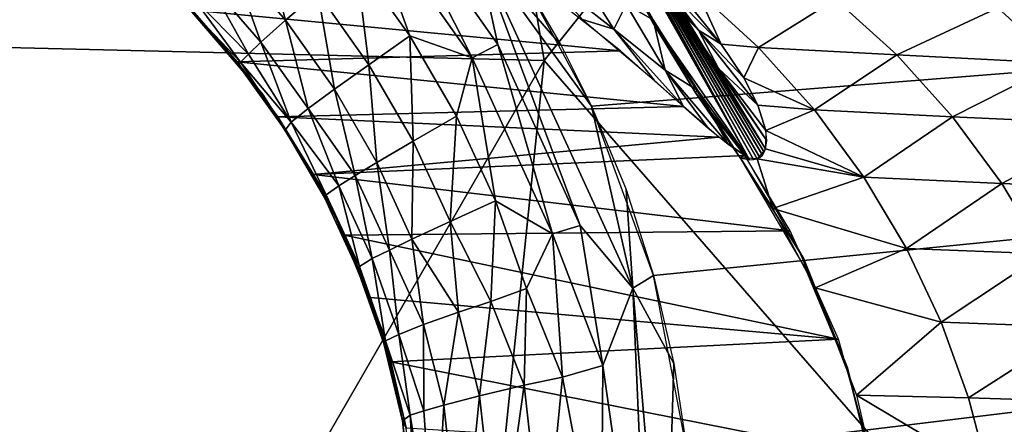
# Model space of a CAD drawing. Extents: x -183 to 182, y -530 to 0.
# Drawn here: x -133 to -122, y -13 to -9 of the extents above; entities that cross this region are included whole.
import ezdxf

# ---------------------------------------------------------------- set-up
doc = ezdxf.new("R2010")
doc.units = 0
doc.layers.get('0').update_dxf_attribs({"linetype": 'CONTINUOUS'})

msp = doc.modelspace()

# ---------------------------------------------------------------- linework, layer by layer
for points in [[(-128.462, -0.069, 98.919), (-135.972, -8.799, 120.866), (-136.631, -0.121, 128.238)], [(-128.462, -0.069, 98.919), (-127.01, -9.016, 88.892), (-135.972, -8.799, 120.866)], [(-119.825, -0.018, 69.649), (-127.01, -9.016, 88.892), (-128.462, -0.069, 98.919)], [(-121.173, -15.719, 65.735), (-127.01, -9.016, 88.892), (-119.825, -0.018, 69.649)], [(-119.562, -0.017, 68.975), (-122.367, -31.243, 61.866), (-119.825, -0.018, 69.649)], [(-122.116, -31.359, 61.172), (-122.367, -31.243, 61.866), (-119.562, -0.017, 68.975)], [(-121.85, -31.31, 60.704), (-122.116, -31.359, 61.172), (-119.562, -0.017, 68.975)], [(-170.071, -29.67, 316.368), (167.298, -0.45, 315.506), (-167.765, -0.45, 315.506)], [(-170.071, -29.67, 316.368), (169.604, -29.67, 316.368), (167.298, -0.45, 315.506)], [(-36.78, -2.385, 298.872), (-126.505, -9.503, 299.182), (-127.188, -8.236, 299.127)], [(-36.78, -2.385, 298.872), (-125.843, -11.309, 299.261), (-126.505, -9.503, 299.182)], [(-36.78, -2.385, 298.872), (-125.486, -13.188, 299.342), (-125.843, -11.309, 299.261)], [(-36.78, -2.385, 298.872), (-125.428, -14.136, 299.384), (-125.486, -13.188, 299.342)], [(-50.115, -18.207, 299.561), (-125.428, -14.136, 299.384), (-36.78, -2.385, 298.872)], [(-128.724, -7.11, 299.019), (-127.776, -8.985, 299.021), (-128.965, -7.3, 298.948)], [(-127.776, -8.985, 299.021), (-128.724, -7.11, 299.019), (-127.505, -8.844, 299.094)], [(-127.732, -7.807, 299.095), (-127.505, -8.844, 299.094), (-128.724, -7.11, 299.019)], [(-125.855, -8.597, 254.514), (-126.506, -7.134, 253.918), (-126.282, -7.783, 254.417)], [(-125.855, -8.597, 254.514), (-126.417, -7.25, 253.706), (-126.506, -7.134, 253.918)], [(-128.965, -7.3, 298.948), (-128.441, -8.753, 298.84), (-129.017, -7.943, 298.805)], [(-128.441, -8.753, 298.84), (-128.965, -7.3, 298.948), (-127.776, -8.985, 299.021)], [(-124.82, -10.073, 253.706), (-126.417, -7.25, 253.706), (-125.855, -8.597, 254.514)], [(-126.417, -7.25, 253.706), (-124.82, -10.073, 253.706), (-126.346, -7.336, 253.488)], [(-126.346, -7.336, 253.488), (-124.82, -10.073, 253.706), (-126.318, -7.365, 253.377)], [(-126.276, -7.281, 252.467), (-124.649, -9.956, 251.698), (-125.606, -8.445, 251.164)], [(-126.259, -7.347, 252.693), (-124.649, -9.956, 251.698), (-126.276, -7.281, 252.467)], [(-126.259, -7.347, 252.693), (-124.664, -9.994, 252.024), (-124.649, -9.956, 251.698)], [(-126.259, -7.347, 252.693), (-124.684, -10.025, 252.354), (-124.664, -9.994, 252.024)], [(-126.258, -7.387, 252.921), (-124.684, -10.025, 252.354), (-126.259, -7.347, 252.693)], [(-126.318, -7.365, 253.377), (-124.82, -10.073, 253.706), (-126.295, -7.384, 253.264)], [(-126.295, -7.384, 253.264), (-124.778, -10.072, 253.363), (-126.277, -7.394, 253.15)], [(-126.295, -7.384, 253.264), (-124.82, -10.073, 253.706), (-124.778, -10.072, 253.363)], [(-126.277, -7.394, 253.15), (-124.741, -10.064, 253.023), (-126.265, -7.395, 253.036)], [(-126.277, -7.394, 253.15), (-124.778, -10.072, 253.363), (-124.741, -10.064, 253.023)], [(-126.265, -7.395, 253.036), (-124.71, -10.048, 252.687), (-126.258, -7.387, 252.921)], [(-126.265, -7.395, 253.036), (-124.741, -10.064, 253.023), (-124.71, -10.048, 252.687)], [(-126.258, -7.387, 252.921), (-124.71, -10.048, 252.687), (-124.684, -10.025, 252.354)], [(-130.039, -7.575, 298.454), (-129.768, -8.586, 298.054), (-130.356, -7.903, 298.028)], [(-129.768, -8.586, 298.054), (-130.039, -7.575, 298.454), (-129.424, -8.291, 298.483)], [(-126.828, -8.856, 299.154), (-127.732, -7.807, 299.095), (-127.188, -8.236, 299.127)], [(-126.505, -9.503, 299.182), (-127.732, -7.807, 299.095), (-126.828, -8.856, 299.154)], [(-126.505, -9.503, 299.182), (-126.065, -11.442, 299.253), (-127.732, -7.807, 299.095)], [(-126.627, -10.775, 299.178), (-127.732, -7.807, 299.095), (-126.065, -11.442, 299.253)], [(-127.732, -7.807, 299.095), (-126.627, -10.775, 299.178), (-127.505, -8.844, 299.094)], [(-126.293, -7.767, 254.609), (-125.857, -8.598, 254.518), (-126.283, -7.783, 254.418)], [(-125.848, -8.582, 254.729), (-125.857, -8.598, 254.518), (-126.293, -7.767, 254.609)], [(-126.136, -8.419, 255.755), (-125.848, -8.582, 254.729), (-126.293, -7.768, 254.609)], [(-130.356, -7.903, 298.028), (-130.031, -8.82, 297.54), (-130.599, -8.161, 297.516)], [(-130.031, -8.82, 297.54), (-130.356, -7.903, 298.028), (-129.768, -8.586, 298.054)], [(-129.017, -7.943, 298.805), (-128.878, -9.06, 298.514), (-129.424, -8.291, 298.483)], [(-128.878, -9.06, 298.514), (-129.017, -7.943, 298.805), (-128.441, -8.753, 298.84)], [(-126.698, -7.999, 257.025), (-127.072, -8.053, 258.73), (-126.266, -8.68, 257.424)], [(-127.072, -8.053, 258.73), (-126.601, -8.577, 259.114), (-126.266, -8.68, 257.424)], [(-126.266, -8.68, 257.424), (-126.136, -8.419, 255.755), (-126.698, -7.999, 257.025)], [(-125.945, -8.002, 247.993), (-125.122, -8.839, 248.067), (-125.41, -8.485, 247.4)], [(-125.364, -8.692, 249.485), (-125.122, -8.839, 248.067), (-125.945, -8.002, 247.993)], [(-125.945, -8.002, 247.993), (-125.846, -8.047, 250.022), (-125.364, -8.692, 249.485)], [(-125.606, -8.445, 251.164), (-125.364, -8.692, 249.485), (-125.846, -8.047, 250.022)], [(-130.599, -8.161, 297.516), (-130.163, -8.946, 297.111), (-130.756, -8.338, 296.943)], [(-130.163, -8.946, 297.111), (-130.599, -8.161, 297.516), (-130.031, -8.82, 297.54)], [(-130.265, -9.068, 296.197), (-130.96, -8.266, 295.9), (-130.8, -8.448, 296.333)], [(-130.265, -9.068, 296.197), (-130.01, -9.377, 295.934), (-130.96, -8.266, 295.9)], [(-127.051, -8.229, 259.738), (-130.763, -8.478, 295.907), (-126.196, -8.913, 258.456)], [(-129.424, -8.291, 298.483), (-129.246, -9.321, 298.083), (-129.768, -8.586, 298.054)], [(-129.246, -9.321, 298.083), (-129.424, -8.291, 298.483), (-128.878, -9.06, 298.514)], [(-125.383, -8.272, 245.415), (-125.41, -8.485, 247.4), (-125.122, -8.839, 248.067)], [(-125.383, -8.272, 245.415), (-125.122, -8.839, 248.067), (-124.725, -8.875, 245.524)], [(-124.725, -8.875, 245.524), (-123.903, -8.359, 236.702), (-125.383, -8.272, 245.415)], [(-130.756, -8.338, 296.943), (-130.247, -9.031, 296.662), (-130.8, -8.448, 296.333)], [(-130.247, -9.031, 296.662), (-130.756, -8.338, 296.943), (-130.163, -8.946, 297.111)], [(-123.903, -8.359, 236.702), (-124.725, -8.875, 245.524), (-123.249, -8.955, 236.83)], [(-123.249, -8.955, 236.83), (-122.174, -8.452, 228.035), (-123.903, -8.359, 236.702)], [(-130.265, -9.068, 296.197), (-130.8, -8.448, 296.333), (-130.247, -9.031, 296.662)], [(-126.196, -8.913, 258.456), (-130.763, -8.478, 295.907), (-130.282, -9.029, 295.924)], [(-126.136, -8.419, 255.755), (-126.266, -8.68, 257.424), (-125.721, -9.117, 256.096)], [(-125.721, -9.117, 256.096), (-125.848, -8.582, 254.729), (-126.136, -8.419, 255.755)], [(-125.606, -8.445, 251.164), (-124.638, -9.87, 251.131), (-125.153, -9.101, 250.79)], [(-125.606, -8.445, 251.164), (-124.649, -9.956, 251.698), (-124.638, -9.87, 251.131)], [(-125.364, -8.692, 249.485), (-125.606, -8.445, 251.164), (-125.153, -9.101, 250.79)], [(-122.174, -8.452, 228.035), (-123.249, -8.955, 236.83), (-121.526, -9.042, 228.182)], [(-121.526, -9.042, 228.182), (-120.198, -8.554, 219.415), (-122.174, -8.452, 228.035)], [(-129.768, -8.586, 298.054), (-129.527, -9.528, 297.568), (-130.031, -8.82, 297.54)], [(-129.527, -9.528, 297.568), (-129.768, -8.586, 298.054), (-129.246, -9.321, 298.083)], [(-126.266, -8.68, 257.424), (-126.601, -8.577, 259.114), (-125.838, -9.226, 257.763)], [(-125.373, -9.333, 254.751), (-125.857, -8.598, 254.518), (-125.848, -8.582, 254.729)], [(-125.373, -9.333, 254.751), (-125.401, -9.352, 254.515), (-125.857, -8.598, 254.518)], [(-124.92, -10.052, 254.403), (-125.855, -8.597, 254.514), (-125.4, -9.351, 254.513)], [(-124.82, -10.073, 253.706), (-125.855, -8.597, 254.514), (-124.92, -10.052, 254.403)], [(-125.721, -9.117, 256.096), (-125.372, -9.333, 254.751), (-125.848, -8.582, 254.729)], [(-126.266, -8.68, 257.424), (-125.525, -9.505, 257.036), (-125.721, -9.117, 256.096)], [(-126.266, -8.68, 257.424), (-125.838, -9.226, 257.763), (-125.525, -9.505, 257.036)], [(-125.364, -8.692, 249.485), (-124.881, -9.198, 248.824), (-125.122, -8.839, 248.067)], [(-125.364, -8.692, 249.485), (-124.732, -9.49, 249.592), (-124.881, -9.198, 248.824)], [(-125.153, -9.101, 250.79), (-124.732, -9.49, 249.592), (-125.364, -8.692, 249.485)], [(-127.01, -9.016, 88.892), (-138.016, -28.102, 118.02), (-135.972, -8.799, 120.866)], [(-128.441, -8.753, 298.84), (-128.406, -9.875, 298.548), (-128.878, -9.06, 298.514)], [(-128.406, -9.875, 298.548), (-128.441, -8.753, 298.84), (-127.944, -9.61, 298.877)], [(-127.776, -8.985, 299.021), (-127.944, -9.61, 298.877), (-128.441, -8.753, 298.84)], [(-126.196, -8.913, 258.456), (-130.282, -9.029, 295.924), (-125.525, -9.505, 257.036)], [(-130.031, -8.82, 297.54), (-129.707, -9.671, 296.99), (-130.163, -8.946, 297.111)], [(-129.707, -9.671, 296.99), (-130.031, -8.82, 297.54), (-129.527, -9.528, 297.568)], [(-127.505, -8.844, 299.094), (-126.92, -10.863, 299.102), (-127.776, -8.985, 299.021)], [(-126.92, -10.863, 299.102), (-127.505, -8.844, 299.094), (-126.627, -10.775, 299.178)], [(-124.881, -9.198, 248.824), (-124.725, -8.875, 245.524), (-125.122, -8.839, 248.067)], [(-124.881, -9.198, 248.824), (-124.128, -9.541, 245.625), (-124.725, -8.875, 245.524)], [(-124.128, -9.541, 245.625), (-123.249, -8.955, 236.83), (-124.725, -8.875, 245.524)], [(-138.016, -28.102, 118.02), (-127.01, -9.016, 88.892), (-129.069, -28.926, 85.574)], [(-130.163, -8.946, 297.111), (-129.707, -9.671, 296.99), (-130.247, -9.031, 296.662)], [(-121.173, -15.719, 65.735), (-129.069, -28.926, 85.574), (-127.01, -9.016, 88.892)], [(-127.776, -8.985, 299.021), (-127.529, -10.512, 298.915), (-127.944, -9.61, 298.877)], [(-127.529, -10.512, 298.915), (-127.776, -8.985, 299.021), (-126.92, -10.863, 299.102)], [(-123.249, -8.955, 236.83), (-124.128, -9.541, 245.625), (-122.656, -9.614, 236.948)], [(-122.656, -9.614, 236.948), (-121.526, -9.042, 228.182), (-123.249, -8.955, 236.83)], [(-125.525, -9.505, 257.036), (-130.282, -9.029, 295.924), (-129.85, -9.614, 295.941)], [(-130.247, -9.031, 296.662), (-129.772, -9.756, 296.368), (-130.265, -9.068, 296.197)], [(-129.772, -9.756, 296.368), (-130.01, -9.377, 295.934), (-130.265, -9.068, 296.197)], [(-129.772, -9.756, 296.368), (-130.247, -9.031, 296.662), (-129.707, -9.671, 296.99)], [(-128.878, -9.06, 298.514), (-128.795, -10.101, 298.115), (-129.246, -9.321, 298.083)], [(-128.795, -10.101, 298.115), (-128.878, -9.06, 298.514), (-128.406, -9.875, 298.548)], [(-125.721, -9.117, 256.096), (-125.048, -9.908, 255.479), (-125.372, -9.333, 254.751)], [(-125.721, -9.117, 256.096), (-125.261, -9.738, 256.273), (-125.048, -9.908, 255.479)], [(-125.721, -9.117, 256.096), (-125.525, -9.505, 257.036), (-125.261, -9.738, 256.273)], [(-125.153, -9.101, 250.79), (-124.648, -9.763, 250.591), (-124.732, -9.49, 249.592)], [(-125.153, -9.101, 250.79), (-124.638, -9.87, 251.131), (-124.648, -9.763, 250.591)], [(-121.526, -9.042, 228.182), (-122.656, -9.614, 236.948), (-120.938, -9.694, 228.317)], [(-124.732, -9.49, 249.592), (-124.128, -9.541, 245.625), (-124.881, -9.198, 248.824)], [(-129.246, -9.321, 298.083), (-129.023, -10.241, 297.731), (-129.527, -9.528, 297.568)], [(-129.023, -10.241, 297.731), (-129.246, -9.321, 298.083), (-128.795, -10.101, 298.115)], [(-124.872, -10.028, 254.666), (-125.401, -9.352, 254.515), (-125.373, -9.333, 254.751)], [(-125.372, -9.333, 254.751), (-125.048, -9.908, 255.479), (-124.872, -10.028, 254.666)], [(-129.772, -9.756, 296.368), (-129.294, -10.537, 295.971), (-130.01, -9.377, 295.934)], [(-125.401, -9.352, 254.515), (-124.872, -10.028, 254.666), (-124.92, -10.052, 254.403)], [(-125.525, -9.505, 257.036), (-129.85, -9.614, 295.941), (-125.148, -9.832, 255.879)], [(-129.527, -9.528, 297.568), (-129.2, -10.35, 297.314), (-129.707, -9.671, 296.99)], [(-129.2, -10.35, 297.314), (-129.527, -9.528, 297.568), (-129.023, -10.241, 297.731)], [(-126.137, -10.392, 299.221), (-126.065, -11.442, 299.253), (-126.505, -9.503, 299.182)], [(-124.648, -9.763, 250.591), (-124.128, -9.541, 245.625), (-124.732, -9.49, 249.592)], [(-124.648, -9.763, 250.591), (-123.601, -10.259, 245.715), (-124.128, -9.541, 245.625)], [(-123.601, -10.259, 245.715), (-122.656, -9.614, 236.948), (-124.128, -9.541, 245.625)], [(-125.148, -9.832, 255.879), (-129.85, -9.614, 295.941), (-129.468, -10.231, 295.961)], [(-127.944, -9.61, 298.877), (-128.013, -10.731, 298.585), (-128.406, -9.875, 298.548)], [(-128.013, -10.731, 298.585), (-127.944, -9.61, 298.877), (-127.529, -10.512, 298.915)], [(-122.656, -9.614, 236.948), (-123.601, -10.259, 245.715), (-122.131, -10.325, 237.053)], [(-122.131, -10.325, 237.053), (-120.938, -9.694, 228.317), (-122.656, -9.614, 236.948)], [(-129.707, -9.671, 296.99), (-129.333, -10.446, 296.714), (-129.772, -9.756, 296.368)], [(-129.351, -10.477, 296.249), (-129.294, -10.537, 295.971), (-129.772, -9.756, 296.368)], [(-129.351, -10.477, 296.249), (-129.772, -9.756, 296.368), (-129.333, -10.446, 296.714)], [(-129.333, -10.446, 296.714), (-129.707, -9.671, 296.99), (-129.2, -10.35, 297.314)], [(-120.938, -9.694, 228.317), (-122.131, -10.325, 237.053), (-120.416, -10.397, 228.438)], [(-125.148, -9.832, 255.879), (-129.468, -10.231, 295.961), (-124.872, -10.028, 254.666)], [(-124.649, -9.956, 251.698), (-123.601, -10.259, 245.715), (-124.648, -9.763, 250.591)], [(-128.406, -9.875, 298.548), (-128.419, -10.919, 298.149), (-128.795, -10.101, 298.115)], [(-128.419, -10.919, 298.149), (-128.406, -9.875, 298.548), (-128.013, -10.731, 298.585)], [(-124.741, -10.064, 253.023), (-123.601, -10.259, 245.715), (-124.649, -9.956, 251.698)], [(-124.872, -10.028, 254.666), (-129.468, -10.231, 295.961), (-124.386, -10.831, 254.732)], [(-124.572, -10.593, 254.42), (-124.741, -10.064, 253.023), (-124.92, -10.052, 254.403)], [(-124.244, -11.122, 254.752), (-124.919, -10.051, 254.403), (-124.872, -10.028, 254.666)], [(-124.919, -10.051, 254.403), (-124.244, -11.122, 254.752), (-124.228, -11.227, 254.433)], [(-124.572, -10.593, 254.42), (-123.601, -10.259, 245.715), (-124.741, -10.064, 253.023)], [(-128.795, -10.101, 298.115), (-128.657, -11.036, 297.764), (-129.023, -10.241, 297.731)], [(-128.657, -11.036, 297.764), (-128.795, -10.101, 298.115), (-128.419, -10.919, 298.149)], [(-124.386, -10.831, 254.732), (-129.468, -10.231, 295.961), (-129.138, -10.876, 295.984)], [(-129.023, -10.241, 297.731), (-128.842, -11.128, 297.346), (-129.2, -10.35, 297.314)], [(-128.842, -11.128, 297.346), (-129.023, -10.241, 297.731), (-128.657, -11.036, 297.764)], [(-124.572, -10.593, 254.42), (-123.149, -11.018, 245.793), (-123.601, -10.259, 245.715)], [(-123.149, -11.018, 245.793), (-122.131, -10.325, 237.053), (-123.601, -10.259, 245.715)], [(-129.2, -10.35, 297.314), (-128.98, -11.212, 296.745), (-129.333, -10.446, 296.714)], [(-128.98, -11.212, 296.745), (-129.2, -10.35, 297.314), (-128.842, -11.128, 297.346)], [(-122.131, -10.325, 237.053), (-123.149, -11.018, 245.793), (-121.681, -11.077, 237.146)], [(-121.681, -11.077, 237.146), (-120.416, -10.397, 228.438), (-122.131, -10.325, 237.053)], [(-129.333, -10.446, 296.714), (-128.998, -11.24, 296.279), (-129.351, -10.477, 296.249)], [(-128.998, -11.24, 296.279), (-129.294, -10.537, 295.971), (-129.351, -10.477, 296.249)], [(-128.998, -11.24, 296.279), (-129.333, -10.446, 296.714), (-128.98, -11.212, 296.745)], [(-125.843, -11.309, 299.261), (-126.065, -11.442, 299.253), (-126.137, -10.392, 299.221)], [(-128.998, -11.24, 296.279), (-128.731, -11.905, 296.026), (-129.294, -10.537, 295.971)], [(-127.529, -10.512, 298.915), (-127.578, -11.586, 298.714), (-128.013, -10.731, 298.585)], [(-127.578, -11.586, 298.714), (-127.529, -10.512, 298.915), (-127.199, -11.447, 298.956)], [(-126.92, -10.863, 299.102), (-127.199, -11.447, 298.956), (-127.529, -10.512, 298.915)], [(-124.122, -11.441, 254.437), (-123.149, -11.018, 245.793), (-124.572, -10.593, 254.42)], [(-128.013, -10.731, 298.585), (-127.922, -11.697, 298.416), (-128.419, -10.919, 298.149)], [(-127.922, -11.697, 298.416), (-128.013, -10.731, 298.585), (-127.578, -11.586, 298.714)], [(-126.627, -10.775, 299.178), (-126.386, -12.268, 299.213), (-126.92, -10.863, 299.102)], [(-126.065, -11.442, 299.253), (-126.386, -12.268, 299.213), (-126.627, -10.775, 299.178)], [(-124.386, -10.831, 254.732), (-129.138, -10.876, 295.984), (-123.873, -11.986, 254.804)], [(-123.873, -11.986, 254.804), (-129.138, -10.876, 295.984), (-128.862, -11.544, 296.011)], [(-126.92, -10.863, 299.102), (-126.816, -12.392, 299.06), (-127.199, -11.447, 298.956)], [(-126.816, -12.392, 299.06), (-126.92, -10.863, 299.102), (-126.386, -12.268, 299.213)], [(-128.419, -10.919, 298.149), (-128.295, -11.832, 297.935), (-128.657, -11.036, 297.764)], [(-128.295, -11.832, 297.935), (-128.419, -10.919, 298.149), (-127.922, -11.697, 298.416)], [(-124.122, -11.441, 254.437), (-122.777, -11.806, 245.86), (-123.149, -11.018, 245.793)], [(-122.777, -11.806, 245.86), (-121.681, -11.077, 237.146), (-123.149, -11.018, 245.793)], [(-128.657, -11.036, 297.764), (-128.558, -11.936, 297.38), (-128.842, -11.128, 297.346)], [(-128.558, -11.936, 297.38), (-128.657, -11.036, 297.764), (-128.295, -11.832, 297.935)], [(-124.228, -11.227, 254.433), (-124.244, -11.122, 254.752), (-123.775, -12.294, 254.819)], [(-121.681, -11.077, 237.146), (-122.777, -11.806, 245.86), (-121.309, -11.859, 237.224)], [(-128.98, -11.212, 296.745), (-128.719, -12.033, 296.313), (-128.998, -11.24, 296.279)], [(-128.842, -11.128, 297.346), (-128.7, -12.006, 296.779), (-128.98, -11.212, 296.745)], [(-128.719, -12.033, 296.313), (-128.98, -11.212, 296.745), (-128.7, -12.006, 296.779)], [(-128.7, -12.006, 296.779), (-128.842, -11.128, 297.346), (-128.558, -11.936, 297.38)], [(-124.228, -11.227, 254.433), (-123.775, -12.294, 254.819), (-123.778, -12.305, 254.442)], [(-128.719, -12.033, 296.313), (-128.731, -11.905, 296.026), (-128.998, -11.24, 296.279)], [(-125.626, -12.247, 299.302), (-126.065, -11.442, 299.253), (-125.843, -11.309, 299.261)], [(-123.873, -11.986, 254.804), (-128.862, -11.544, 296.011), (-128.643, -12.23, 296.041)], [(-127.199, -11.447, 298.956), (-127.224, -12.476, 298.845), (-127.578, -11.586, 298.714)], [(-127.224, -12.476, 298.845), (-127.199, -11.447, 298.956), (-126.816, -12.392, 299.06)], [(-126.065, -11.442, 299.253), (-125.872, -15.847, 299.411), (-126.386, -12.268, 299.213)], [(-125.626, -12.247, 299.302), (-125.723, -15.422, 299.42), (-126.065, -11.442, 299.253)], [(-125.872, -15.847, 299.411), (-126.065, -11.442, 299.253), (-125.723, -15.422, 299.42)], [(-123.68, -12.585, 254.442), (-122.777, -11.806, 245.86), (-124.122, -11.441, 254.437)], [(-127.578, -11.586, 298.714), (-127.699, -12.591, 298.456), (-127.922, -11.697, 298.416)], [(-127.699, -12.591, 298.456), (-127.578, -11.586, 298.714), (-127.224, -12.476, 298.845)], [(-127.922, -11.697, 298.416), (-128.081, -12.689, 297.973), (-128.295, -11.832, 297.935)], [(-128.081, -12.689, 297.973), (-127.922, -11.697, 298.416), (-127.699, -12.591, 298.456)], [(-128.295, -11.832, 297.935), (-128.291, -12.751, 297.559), (-128.558, -11.936, 297.38)], [(-128.291, -12.751, 297.559), (-128.295, -11.832, 297.935), (-128.081, -12.689, 297.973)], [(-123.68, -12.585, 254.442), (-122.486, -12.611, 245.915), (-122.777, -11.806, 245.86)], [(-122.486, -12.611, 245.915), (-121.309, -11.859, 237.224), (-122.777, -11.806, 245.86)], [(-121.309, -11.859, 237.224), (-122.486, -12.611, 245.915), (-121.015, -12.658, 237.288)], [(-128.519, -12.859, 296.495), (-128.731, -11.905, 296.026), (-128.719, -12.033, 296.313)], [(-128.519, -12.859, 296.495), (-128.481, -12.931, 296.074), (-128.731, -11.905, 296.026)], [(-128.558, -11.936, 297.38), (-128.44, -12.799, 297.12), (-128.7, -12.006, 296.779)], [(-128.44, -12.799, 297.12), (-128.558, -11.936, 297.38), (-128.291, -12.751, 297.559)], [(-128.7, -12.006, 296.779), (-128.519, -12.859, 296.495), (-128.719, -12.033, 296.313)], [(-128.519, -12.859, 296.495), (-128.7, -12.006, 296.779), (-128.44, -12.799, 297.12)], [(-123.873, -11.986, 254.804), (-128.643, -12.23, 296.041), (-123.521, -13.241, 254.859)], [(-123.521, -13.241, 254.859), (-128.643, -12.23, 296.041), (-128.481, -12.931, 296.074)], [(-126.386, -12.268, 299.213), (-126.402, -14.581, 299.235), (-126.816, -12.392, 299.06)], [(-126.402, -14.581, 299.235), (-126.386, -12.268, 299.213), (-125.872, -15.847, 299.411)], [(-125.486, -13.188, 299.342), (-125.723, -15.422, 299.42), (-125.626, -12.247, 299.302)], [(-123.778, -12.305, 254.442), (-123.775, -12.294, 254.819), (-123.475, -13.521, 254.867)], [(-123.778, -12.305, 254.442), (-123.475, -13.521, 254.867), (-123.437, -13.587, 254.431)], [(-127.224, -12.476, 298.845), (-127.496, -14.421, 298.548), (-127.699, -12.591, 298.456)], [(-127.496, -14.421, 298.548), (-127.224, -12.476, 298.845), (-127.011, -14.389, 298.936)], [(-126.816, -12.392, 299.06), (-127.011, -14.389, 298.936), (-127.224, -12.476, 298.845)], [(-127.011, -14.389, 298.936), (-126.816, -12.392, 299.06), (-126.402, -14.581, 299.235)], [(-127.699, -12.591, 298.456), (-127.885, -14.448, 298.069), (-128.081, -12.689, 297.973)], [(-127.885, -14.448, 298.069), (-127.699, -12.591, 298.456), (-127.496, -14.421, 298.548)], [(-123.68, -12.585, 254.442), (-122.275, -13.422, 245.957), (-122.486, -12.611, 245.915)], [(-123.385, -13.865, 254.427), (-122.275, -13.422, 245.957), (-123.68, -12.585, 254.442)], [(-128.081, -12.689, 297.973), (-128.176, -14.425, 297.498), (-128.291, -12.751, 297.559)], [(-128.176, -14.425, 297.498), (-128.081, -12.689, 297.973), (-127.885, -14.448, 298.069)], [(-122.275, -13.422, 245.957), (-121.015, -12.658, 237.288), (-122.486, -12.611, 245.915)], [(-121.015, -12.658, 237.288), (-122.275, -13.422, 245.957), (-120.801, -13.463, 237.338)], [(-128.44, -12.799, 297.12), (-128.327, -14.493, 296.88), (-128.519, -12.859, 296.495)], [(-128.291, -12.751, 297.559), (-128.176, -14.425, 297.498), (-128.44, -12.799, 297.12)], [(-128.327, -14.493, 296.88), (-128.44, -12.799, 297.12), (-128.176, -14.425, 297.498)], [(-128.346, -14.519, 296.427), (-128.481, -12.931, 296.074), (-128.519, -12.859, 296.495)], [(-128.346, -14.519, 296.427), (-128.519, -12.859, 296.495), (-128.327, -14.493, 296.88)]]:
    msp.add_3dface(points)

doc.saveas('drawing.dxf')
